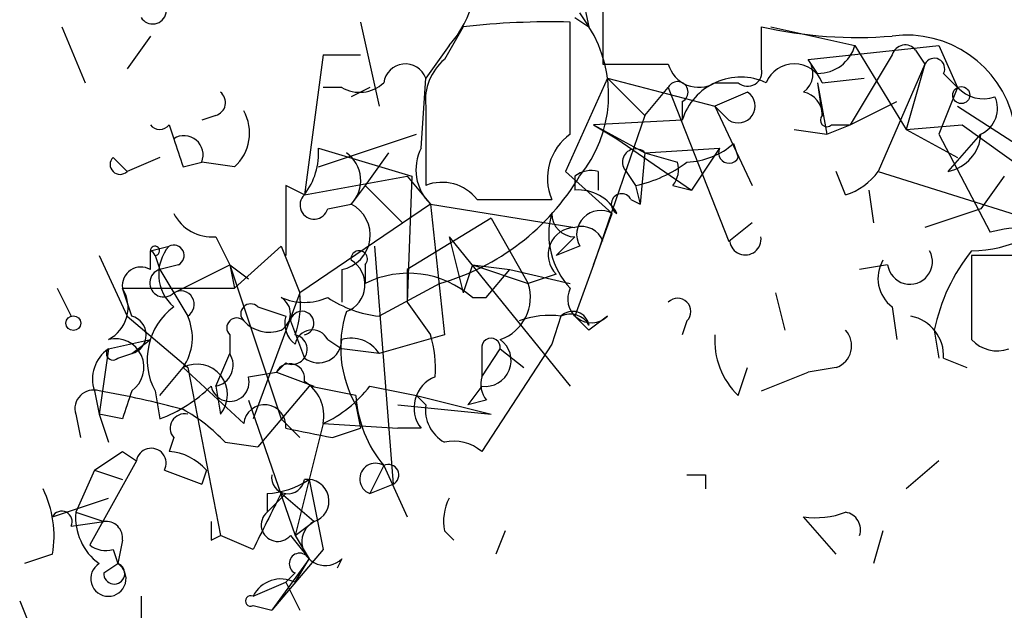
# Model space of a CAD drawing. Extents: x 0 to 900, y 0 to 900.
# Drawn here: x 30 to 48, y 866 to 877 of the extents above; entities that cross this region are included whole.
import ezdxf

# ---------------------------------------------------------------- set-up
doc = ezdxf.new("R2010")
doc.units = 0
doc.header["$MEASUREMENT"] = 0
doc.layers.add('MAIN', color=5, linetype='CONTINUOUS')

msp = doc.modelspace()

# ---------------------------------------------------------------- linework, layer by layer
at = {"layer": 'MAIN'}
for p, q in [((40.64, 877.2337), (40.64, 875.7097)), ((40.2167, 877.149), (40.386, 876.387)), ((40.2167, 876.641), (40.386, 876.387)), ((36.2373, 876.4717), (36.576, 874.9477)), ((40.0473, 874.4397), (40.0473, 876.4717)), ((40.132, 876.5564), (40.386, 876.387)), ((30.8187, 876.387), (31.242, 875.371)), ((38.1, 876.387), (37.7613, 875.7944)), ((43.5187, 875.625), (43.5187, 876.387)), ((43.688, 876.387), (45.212, 876.0484)), ((32.4273, 876.2177), (32.004, 875.625)), ((37.846, 876.0484), (37.4227, 875.4557)), ((44.3653, 875.7944), (46.736, 876.0484)), ((45.212, 876.0484), (46.1433, 874.5244)), ((46.3127, 875.9637), (46.482, 875.7097)), ((46.736, 876.0484), (47.0747, 875.2864)), ((35.56, 875.879), (35.2213, 873.339)), ((35.56, 875.879), (36.2373, 875.879)), ((35.56, 875.879), (36.2373, 875.879)), ((44.5347, 875.5404), (44.3653, 875.7944)), ((45.8893, 875.879), (45.1273, 874.609)), ((46.482, 875.7097), (45.6353, 873.7624)), ((46.482, 875.7097), (46.1433, 874.5244)), ((37.338, 874.1857), (37.4227, 875.4557)), ((40.7247, 875.4557), (39.9627, 873.7624)), ((40.7247, 875.4557), (42.672, 874.9477)), ((40.7247, 875.4557), (41.402, 874.7784)), ((42.672, 875.371), (43.0953, 875.371)), ((44.5347, 875.371), (44.704, 874.4397)), ((44.5347, 875.371), (44.6193, 874.7784)), ((44.6193, 875.371), (45.3813, 875.4557)), ((46.8207, 875.5404), (47.0747, 875.2864)), ((35.8987, 875.2864), (35.56, 875.2864)), ((36.4067, 875.2864), (36.068, 875.117)), ((41.402, 874.7784), (41.8253, 875.2864)), ((41.8253, 875.2864), (42.926, 872.4924)), ((43.2647, 875.2017), (42.672, 874.9477)), ((47.0747, 875.2864), (46.736, 874.4397)), ((42.0793, 875.0324), (42.0793, 874.6937)), ((45.1273, 874.609), (45.974, 875.0324)), ((37.4227, 874.9477), (37.4227, 873.5084)), ((42.926, 874.6937), (42.672, 874.9477)), ((42.672, 874.9477), (43.3493, 873.5084)), ((47.0747, 874.9477), (50.4613, 872.7464)), ((33.6127, 874.7784), (33.3587, 874.6937)), ((41.402, 874.7784), (40.4707, 872.069)), ((42.0793, 874.6937), (40.4707, 874.609)), ((32.766, 874.609), (32.8507, 874.355)), ((40.4707, 874.609), (40.894, 874.355)), ((40.4707, 874.609), (41.402, 874.101)), ((44.1113, 874.5244), (44.704, 874.4397)), ((44.704, 874.4397), (45.1273, 874.609)), ((44.7887, 874.609), (45.1273, 874.609)), ((46.1433, 874.5244), (47.1593, 874.609)), ((46.1433, 874.5244), (47.0747, 874.0164)), ((47.1593, 874.609), (48.6833, 873.5084)), ((35.4753, 873.847), (37.2533, 874.4397)), ((40.894, 874.355), (42.2487, 873.4237)), ((46.736, 874.4397), (47.6673, 872.6617)), ((46.9053, 873.7624), (47.498, 874.4397)), ((35.4753, 874.1857), (37.1687, 873.6777)), ((41.402, 874.101), (42.7567, 874.1857)), ((42.7567, 874.1857), (42.2487, 873.4237)), ((43.0107, 874.2704), (43.0953, 874.0164)), ((31.75, 874.0164), (31.9193, 873.847)), ((32.5967, 874.0164), (32.004, 873.7624)), ((36.7453, 874.101), (36.322, 873.5084)), ((41.402, 874.101), (41.3173, 873.1697)), ((41.402, 874.101), (41.9947, 873.9317)), ((32.004, 873.7624), (31.9193, 873.847)), ((31.9193, 873.847), (32.004, 873.7624)), ((33.02, 873.847), (33.3587, 873.9317)), ((33.9513, 873.847), (33.3587, 873.9317)), ((39.9627, 873.7624), (40.8093, 873.0004)), ((40.5553, 873.7624), (40.5553, 873.4237)), ((41.0633, 873.7624), (41.2327, 873.5084)), ((45.0427, 873.339), (44.8733, 873.7624)), ((45.6353, 873.7624), (48.5987, 872.831)), ((35.2213, 873.339), (37.084, 873.6777)), ((37.084, 873.6777), (37.5073, 873.1697)), ((37.1687, 873.6777), (37.084, 871.3917)), ((40.132, 873.6777), (40.132, 873.4237)), ((40.132, 873.6777), (40.132, 873.4237)), ((47.9213, 873.6777), (47.498, 873.085)), ((35.2213, 873.339), (34.8827, 873.5084)), ((34.8827, 873.5084), (34.8827, 872.2384)), ((36.322, 873.5084), (36.068, 873.1697)), ((36.322, 873.5084), (36.9993, 872.831)), ((41.2327, 873.5084), (41.3173, 873.1697)), ((41.91, 873.5084), (42.2487, 873.4237)), ((45.466, 873.4237), (45.5507, 872.831)), ((38.354, 873.2544), (39.7087, 873.2544)), ((41.148, 873.2544), (41.3173, 873.1697)), ((37.5073, 873.1697), (35.1367, 871.561)), ((35.6447, 873.085), (36.068, 873.1697)), ((37.5073, 873.1697), (40.132, 872.7464)), ((37.5073, 873.1697), (37.7613, 870.799)), ((47.498, 873.085), (46.482, 872.7464)), ((38.608, 872.9157), (37.084, 871.9844)), ((38.608, 872.9157), (39.2853, 871.7304)), ((40.4707, 872.069), (40.8093, 873.0004)), ((43.3493, 872.831), (42.926, 872.4924)), ((33.6127, 872.577), (33.8667, 872.069)), ((37.846, 872.577), (38.1, 871.561)), ((37.846, 872.577), (40.0473, 869.8677)), ((40.132, 872.577), (39.7933, 872.2384)), ((32.4273, 872.323), (32.766, 872.4077)), ((34.798, 872.4077), (33.9513, 871.6457)), ((33.9513, 871.6457), (34.798, 872.4077)), ((34.798, 872.4077), (35.1367, 871.561)), ((36.4913, 872.4077), (36.83, 868.0897)), ((40.2167, 872.4077), (39.7933, 872.2384)), ((31.496, 872.2384), (32.004, 871.1377)), ((32.4273, 871.9844), (32.4273, 872.323)), ((32.512, 872.2384), (32.5967, 871.9844)), ((32.512, 872.2384), (32.5967, 871.9844)), ((48.6833, 872.2384), (47.3287, 872.2384)), ((47.3287, 872.2384), (47.3287, 870.7144)), ((32.9353, 872.069), (32.5967, 871.9844)), ((32.5967, 871.9844), (33.1047, 871.1377)), ((32.5967, 871.9844), (33.1047, 871.1377)), ((32.8507, 871.561), (33.8667, 872.069)), ((33.8667, 872.069), (34.2053, 871.815)), ((33.8667, 872.069), (33.9513, 871.6457)), ((33.8667, 872.069), (34.798, 869.275)), ((35.8987, 871.9844), (35.8987, 871.3917)), ((36.322, 872.069), (36.322, 871.7304)), ((37.084, 871.9844), (37.084, 871.3917)), ((38.2693, 872.069), (38.1, 871.561)), ((38.2693, 872.069), (38.9467, 871.9844)), ((38.2693, 872.069), (39.2853, 871.7304)), ((38.5233, 871.4764), (38.9467, 871.9844)), ((38.9467, 871.9844), (40.0473, 871.7304)), ((40.4707, 872.069), (40.132, 871.1377)), ((45.8047, 872.069), (45.2967, 871.9844)), ((39.7933, 871.8997), (39.2853, 871.7304)), ((30.734, 871.6457), (30.988, 871.1377)), ((31.9193, 871.6457), (33.9513, 871.6457)), ((32.0887, 871.1377), (31.9193, 871.6457)), ((37.6767, 871.7304), (36.576, 871.1377)), ((35.1367, 871.561), (34.29, 869.275)), ((38.2693, 871.4764), (38.5233, 871.4764)), ((43.7727, 871.561), (43.942, 870.8837)), ((34.3747, 871.307), (34.8827, 871.1377)), ((37.084, 871.3917), (37.5073, 870.799)), ((45.8893, 871.307), (45.974, 870.7144)), ((32.004, 871.1377), (33.1047, 870.2064)), ((39.878, 871.1377), (39.7087, 870.6297)), ((40.386, 870.8837), (40.132, 871.1377)), ((40.7247, 871.1377), (40.386, 870.8837)), ((34.9673, 871.053), (35.2213, 870.3757)), ((42.164, 871.053), (42.0793, 870.799)), ((33.8667, 870.799), (33.8667, 870.4604)), ((37.7613, 870.799), (36.576, 870.4604)), ((46.6513, 870.8837), (46.736, 870.3757)), ((31.6653, 870.545), (31.496, 869.3597)), ((31.6653, 870.545), (32.4273, 870.7144)), ((32.0887, 870.4604), (32.4273, 870.7144)), ((35.6447, 870.7144), (35.8987, 870.545)), ((36.576, 870.4604), (35.8987, 870.545)), ((39.7087, 870.6297), (38.4387, 868.6824)), ((38.4387, 870.545), (38.4387, 870.037)), ((38.4387, 870.037), (38.7773, 870.545)), ((38.7773, 870.545), (39.2007, 870.2064)), ((31.8347, 870.3757), (32.0887, 870.4604)), ((33.6127, 869.8677), (33.8667, 870.4604)), ((46.8207, 870.3757), (47.244, 870.2064)), ((32.5967, 869.6984), (33.02, 870.2064)), ((33.02, 870.2064), (34.1207, 869.1904)), ((33.1047, 870.2064), (33.6973, 867.1584)), ((34.8827, 870.291), (34.7133, 870.1217)), ((43.0953, 869.6984), (43.2647, 870.2064)), ((44.8733, 870.2064), (44.3653, 870.1217)), ((34.2053, 870.037), (34.7133, 870.1217)), ((34.7133, 870.1217), (35.3907, 869.8677)), ((43.5187, 869.783), (44.3653, 870.1217)), ((33.6127, 869.8677), (33.6973, 869.3597)), ((35.306, 869.8677), (34.3747, 868.767)), ((36.1527, 869.6984), (35.306, 869.8677)), ((36.4067, 869.8677), (37.2533, 869.6984)), ((38.4387, 869.8677), (38.1847, 869.529)), ((31.4113, 869.783), (31.496, 869.3597)), ((32.512, 869.783), (32.5967, 869.275)), ((37.2533, 869.6984), (38.608, 869.3597)), ((37.4227, 869.529), (37.2533, 869.6984)), ((34.2053, 869.6137), (35.052, 867.1584)), ((36.1527, 869.529), (36.2373, 869.1057)), ((36.9147, 869.529), (38.608, 869.3597)), ((38.5233, 869.6137), (38.1847, 869.529)), ((31.0727, 869.3597), (31.1573, 868.9364)), ((31.496, 869.3597), (31.6653, 868.8517)), ((31.9193, 869.275), (31.496, 869.3597)), ((34.798, 869.275), (35.1367, 868.9364)), ((35.56, 869.1904), (35.052, 867.1584)), ((35.56, 869.1904), (36.9147, 869.1057)), ((32.8507, 868.9364), (32.766, 868.6824)), ((35.7293, 868.9364), (36.2373, 869.1057)), ((37.338, 869.1057), (36.9147, 869.1057)), ((33.782, 868.8517), (34.3747, 868.767)), ((31.9193, 868.6824), (32.1733, 868.513)), ((32.1733, 868.513), (31.3267, 866.989)), ((36.6607, 868.4284), (36.4067, 867.9204)), ((36.6607, 868.4284), (37.084, 867.497)), ((46.736, 868.513), (46.1433, 868.005)), ((31.4113, 868.3437), (31.0727, 867.5817)), ((31.4113, 868.3437), (31.9193, 868.1744)), ((32.6813, 868.3437), (33.3587, 868.0897)), ((33.4433, 868.3437), (33.3587, 868.0897)), ((42.5027, 868.259), (42.5027, 868.005)), ((35.306, 868.1744), (35.56, 866.9044)), ((36.4067, 867.9204), (36.83, 868.0897)), ((34.544, 867.9204), (34.544, 867.5817)), ((34.8827, 867.9204), (34.544, 867.5817)), ((35.3907, 867.4124), (34.798, 867.9204)), ((30.6493, 867.497), (31.6653, 867.8357)), ((31.0727, 867.5817), (31.5807, 867.4124)), ((30.988, 867.3277), (31.5807, 867.4124)), ((35.052, 867.1584), (35.3907, 867.4124)), ((44.8733, 866.8197), (44.2807, 867.497)), ((33.528, 867.0737), (33.6973, 867.1584)), ((34.29, 866.9044), (33.6973, 867.1584)), ((34.9673, 867.1584), (35.306, 866.735)), ((35.052, 867.1584), (35.306, 866.735)), ((37.7613, 867.243), (37.9307, 867.0737)), ((38.862, 867.243), (38.6927, 866.8197)), ((45.72, 867.243), (45.5507, 866.6504)), ((31.9193, 867.0737), (31.8347, 866.6504)), ((30.6493, 866.8197), (30.1413, 866.6504)), ((31.75, 866.9044), (31.8347, 866.6504)), ((35.56, 866.9044), (34.6287, 865.8037)), ((31.5807, 866.481), (31.8347, 866.6504)), ((35.306, 866.735), (34.6287, 865.8037)), ((35.052, 866.3117), (35.306, 866.735)), ((35.8987, 866.735), (35.814, 866.5657)), ((34.8827, 866.3117), (35.052, 866.481)), ((34.29, 866.0577), (34.8827, 866.3117)), ((34.8827, 866.3117), (35.1367, 865.8037)), ((30.0567, 865.973), (30.226, 865.5497)), ((32.258, 866.0577), (32.258, 865.3804)), ((34.29, 865.8884), (34.6287, 865.8037))]:
    msp.add_line(p, q, dxfattribs=at)
for centre, radius in [((47.1411, 875.1473), 0.1541), ((31.0303, 871.0107), 0.1338)]:
    msp.add_circle(centre, radius, dxfattribs=at)
for centre, radius, start, end in [((36.4575, 877.3184), 1.8817, 317.55221, 15.66265), ((32.4697, 876.6834), 0.2468, 210.95978, 59.02828), ((39.7083, 861.8374), 14.6382, 88.67299, 96.30782), ((38.4178, 875.15), 2.3246, 320.70158, 32.14908), ((45.2542, 884.0061), 7.8143, 257.16795, 274.66183), ((46.1484, 874.2401), 1.9945, 13.14512, 97.46423), ((44.54, 876.2389), 0.6985, 269.56527, 344.17291), ((46.1222, 875.8155), 0.2414, 37.88123, 164.74904), ((38.4088, 875.0444), 0.9908, 130.80514, 185.60069), ((44.0265, 875.5404), 0.4234, 306.88884, 36.85907), ((46.6513, 875.625), 0.1893, 333.46201, 153.42141), ((37.0523, 875.3181), 0.3951, 20.37954, 172.30667), ((41.2327, 1172.0094), 296.3003, 269.885389, 270.114592), ((42.3757, 875.8579), 0.57, 195.06998, 301.32235), ((43.2646, 875.5687), 0.2603, 229.42497, 12.49299), ((44.1113, 875.17), 0.5463, 21.58718, 158.41282), ((36.2233, 875.8367), 0.6389, 239.46534, 313.20514), ((41.9946, 875.2017), 0.1893, 296.57859, 153.42141), ((43.1377, 874.3655), 1.1081, 65.15335, 162.77182), ((33.5492, 875.0112), 0.2413, 285.2572, 52.13751), ((43.0953, 874.9477), 0.3053, 236.31514, 56.29952), ((44.1959, 874.7868), 0.4235, 358.86344, 78.44861), ((47.5404, 875.7099), 0.6295, 222.28287, 289.64097), ((47.2864, 874.9053), 0.5115, 294.44025, 24.45044), ((33.4109, 874.4592), 0.8166, 311.43543, 29.63523), ((44.704, 874.6937), 0.1198, 135, 315), ((32.5967, 874.7362), 0.2118, 216.90235, 323.0814), ((33.0386, 874.064), 0.3464, 337.54428, 122.85051), ((159.9427, 916.4284), 133.8751, 198.31696, 198.54613), ((40.6188, 873.6354), 0.9866, 125.39592, 202.71591), ((46.7563, 874.4908), 0.7435, 281.56082, 356.05879), ((34.2446, 874.0934), 1.2342, 322.31762, 4.28904), ((38.1214, 873.7941), 0.8758, 153.4408, 225.47649), ((41.2326, 873.9317), 0.2395, 44.98308, 225), ((42.1133, 875.286), 1.3552, 272.14394, 311.46432), ((42.926, 874.101), 0.1893, 153.42141, 333.44849), ((31.877, 873.8894), 0.1796, 135, 315), ((35.6316, 873.5995), 0.6125, 315.43656, 54.95817), ((40.4284, 873.2965), 0.4829, 74.76361, 127.86666), ((40.7466, 875.814), 2.3563, 281.90556, 306.98029), ((41.529, 873.8048), 0.4827, 322.11877, 15.24263), ((44.7037, 874.4399), 1.1519, 287.11516, 323.97372), ((36.4935, 875.904), 4.338, 285.82784, 329.12254), ((37.719, 872.7605), 0.8045, 37.87561, 111.61228), ((40.1955, 872.6406), 0.7857, 27.25317, 94.63586), ((35.3984, 873.1543), 0.2559, 133.79662, 344.2853), ((40.9787, 873.1697), 0.1893, 26.57859, 243.42141), ((35.7858, 872.6053), 0.631, 280.30566, 63.43495), ((40.5977, 872.6194), 0.4358, 60.95306, 209.05843), ((47.2952, 874.6835), 2.3607, 270.81308, 320.11581), ((33.5491, 873.36), 0.7855, 207.24354, 274.64372), ((41.0632, 872.6193), 1.4071, 164.2856, 223.78198), ((40.1321, 873.0004), 0.4234, 180, 269.98647), ((40.141, 872.2517), 0.4948, 91.04226, 225.35211), ((40.2523, 872.352), 0.4123, 19.90713, 106.96277), ((48.3446, 870.0372), 2.7105, 75.52746, 104.47049), ((43.2224, 872.5347), 0.2861, 188.13577, 8.1386), ((32.512, 872.3231), 0.0847, 270, 180.06765), ((33.3587, 871.8997), 0.7806, 139.4003, 229.4003), ((32.8506, 872.2384), 0.1893, 296.56505, 116.55151), ((32.3854, 872.1963), 0.1334, 18.39421, 71.70082), ((35.8052, 871.7081), 0.5173, 290.13734, 59.46932), ((36.2162, 872.1749), 0.1497, 314.97294, 188.14093), ((46.2704, 871.8235), 0.6419, 149.03931, 233.5782), ((46.2092, 872.1255), 0.4084, 187.95155, 28.91835), ((49.9714, 870.2002), 3.3897, 141.22615, 168.36719), ((32.258, 871.688), 0.3413, 60.26553, 187.11877), ((32.6708, 871.741), 0.2544, 106.9322, 314.98408), ((37.1067, 870.1548), 1.7602, 48.66219, 116.4748), ((31.3751, 871.2938), 0.6481, 296.60459, 32.88821), ((38.5093, 871.4834), 0.8144, 289.21368, 17.65622), ((40.4283, 871.4481), 0.4292, 152.58716, 313.67831), ((32.9776, 871.3494), 0.2466, 300.97172, 120.96376), ((34.6287, 871.1801), 0.3413, 299.73447, 60.2572), ((35.2214, 872.4495), 1.0612, 246.48593, 293.50911), ((33.5685, 871.3496), 1.5824, 339.63763, 7.67743), ((36.8049, 873.2168), 2.0917, 236.31145, 263.71728), ((41.9946, 871.2223), 0.2395, 315.01692, 134.98308), ((33.5663, 870.3483), 1.1963, 126.73867, 208.19955), ((34.2477, 871.18), 0.1796, 45, 225), ((32.004, 870.7991), 0.3491, 284.04022, 75.95579), ((32.2474, 870.7462), 0.9425, 325.05878, 24.54458), ((33.9937, 870.926), 0.1796, 45, 225), ((35.3482, 871.0106), 0.4825, 164.72822, 232.13022), ((35.1791, 871.0108), 0.216, 281.26831, 168.73169), ((38.0035, 870.5693), 2.1231, 162.08477, 209.33953), ((39.6662, 869.5728), 1.5791, 82.29219, 110.39043), ((40.0897, 870.926), 0.2994, 8.14364, 135), ((40.0473, 870.7989), 0.3787, 26.58535, 116.55152), ((46.0798, 870.4109), 0.7418, 357.27994, 78.47496), ((34.5863, 871.4762), 0.6292, 222.26879, 289.66179), ((31.7923, 870.2102), 0.5199, 304.7537, 104.1378), ((35.002, 870.5335), 0.2702, 243.80472, 79.33475), ((35.3625, 870.5732), 0.3156, 26.58129, 169.68703), ((36.0681, 870.136), 0.6027, 32.56671, 106.32409), ((35.6459, 870.2064), 1.9535, 355.02518, 17.65953), ((38.608, 870.5663), 0.1706, 352.82917, 187.17083), ((44.0341, 870.6912), 1.3664, 175.4749, 226.60135), ((44.7322, 870.6015), 0.4196, 289.65291, 42.26634), ((32.0462, 869.9947), 0.6693, 124.68974, 198.44036), ((31.75, 870.4603), 0.1198, 135, 315.03384), ((35.4754, 870.7143), 0.4233, 233.11386, 0.01354), ((38.5021, 870.3334), 0.47, 262.24746, 54.15905), ((47.7944, 871.1379), 0.6295, 222.28287, 289.64097), ((33.5421, 870.2487), 0.3875, 280.49794, 33.11188), ((33.274, 869.7153), 0.5529, 319.96752, 117.34829), ((34.9567, 870.0053), 0.2698, 348.69423, 154.4417), ((33.8695, 869.941), 0.3493, 192.11423, 15.95441), ((37.8143, 869.4761), 0.6033, 111.61978, 217.87082), ((38.904, 869.9099), 0.4823, 164.72196, 217.88436), ((31.6792, 871.7447), 2.6346, 290.38016, 314.56635), ((34.8573, 869.3344), 0.7172, 348.41906, 59.50205), ((34.6288, 871.2224), 2.2352, 294.62046, 322.69382), ((31.3971, 869.4586), 0.3391, 73.04508, 196.95492), ((28.6954, 853.5788), 16.4444, 74.75289, 80.19434), ((159.0039, 827.179), 133.8752, 161.443679, 161.672862), ((38.4043, 869.8624), 2.2576, 184.1659, 219.43512), ((34.5017, 869.148), 0.3834, 353.66476, 173.64991), ((38.1002, 869.4444), 0.6827, 172.88227, 240.23951), ((33.0482, 869.1058), 0.2601, 77.45447, 220.6204), ((31.6228, 866.8619), 2.9362, 42.66196, 61.58545), ((77.6319, 1080.6756), 215.8456, 258.576783, 258.805961), ((37.9307, 868.0896), 0.7807, 49.40507, 102.53199), ((-53.0173, 995.5245), 152.6537, 303.578079, 303.807241), ((32.4414, 868.4707), 0.2714, 332.10383, 171.03396), ((32.7024, 867.7086), 0.9759, 40.60321, 86.26325), ((36.5125, 868.185), 0.285, 58.66384, 248.20606), ((36.7453, 868.2591), 0.1893, 296.56505, 116.55151), ((34.925, 868.2167), 0.2993, 171.87531, 351.87531), ((42.3334, 952.9588), 84.7, 269.885408, 270.114524), ((34.46, 869.4425), 1.5244, 273.15877, 303.70883), ((35.2767, 867.7869), 0.3914, 286.93056, 98.13631), ((28.7863, 867.1583), 1.8935, 349.69894, 26.56099), ((288.5438, 740.4125), 283.981, 153.320357, 153.54954), ((38.6935, 867.4122), 0.9474, 153.44847, 190.28754), ((30.8186, 867.4123), 0.1893, 333.46201, 153.42141), ((32.1171, 867.4946), 1.048, 175.23273, 233.65711), ((34.7387, 867.3531), 0.3003, 130.42124, 319.57876), ((44.4921, 869.0652), 1.5824, 262.32257, 290.36237), ((44.9881, 867.2611), 0.3252, 341.59291, 80.33493), ((31.623, 867.1161), 0.2993, 351.85636, 98.12469), ((118.1779, 867.243), 84.6501, 179.885341, 180.114592), ((35.6024, 867.0419), 0.4267, 119.74322, 313.99325), ((31.6229, 867.3696), 0.4823, 232.10834, 285.28117), ((35.1367, 866.6503), 0.1893, 26.57859, 243.42141), ((31.6653, 866.3782), 0.3206, 121.88034, 58.10449), ((31.7712, 866.4705), 0.1908, 176.84516, 70.5583), ((34.798, 865.8036), 0.568, 63.43946, 153.42593), ((34.2477, 865.9731), 0.0946, 63.43495, 296.53799)]:
    msp.add_arc(centre, radius, start, end, dxfattribs=at)

doc.saveas('drawing.dxf')
